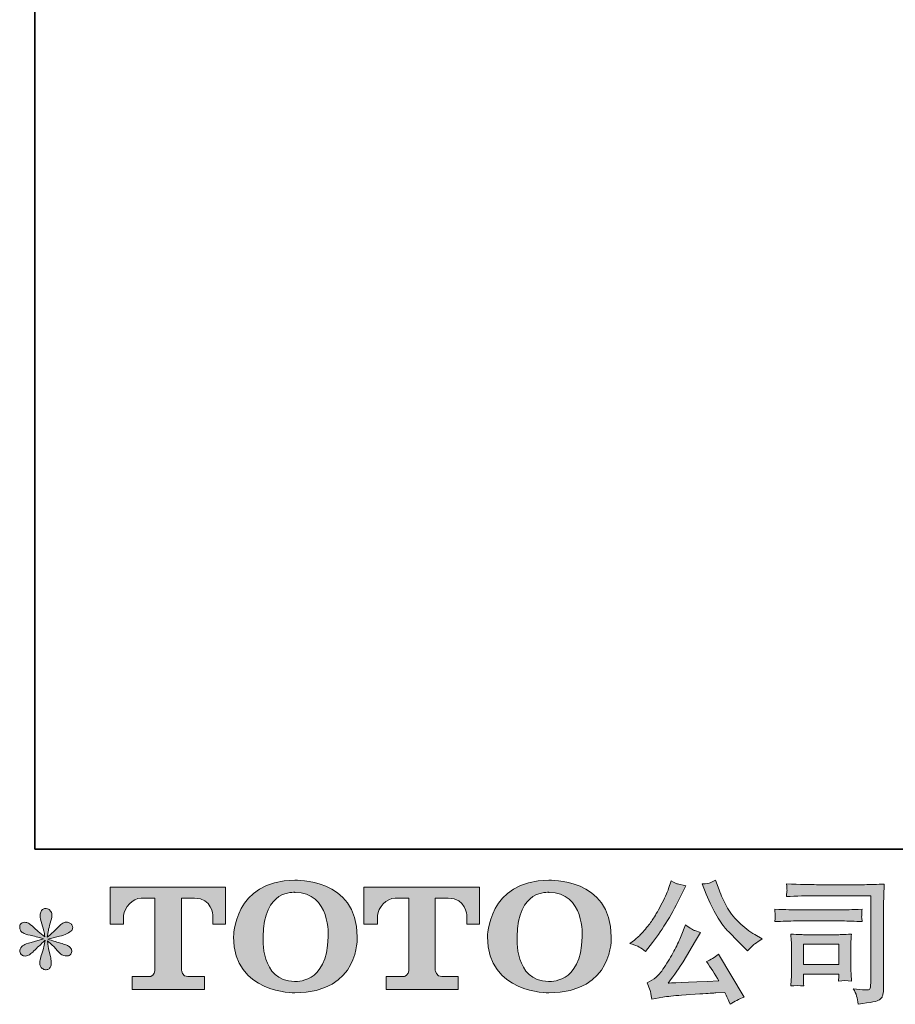
# Model space of a CAD drawing. Units: inches. Extents: x -989 to 1237, y -1343 to 248.
# Drawn here: x -989 to -627, y -1342 to -936 of the extents above; entities that cross this region are included whole.
import ezdxf

# ---------------------------------------------------------------- set-up
doc = ezdxf.new("R2010")
doc.units = ezdxf.units.IN
doc.header["$MEASUREMENT"] = 0
doc.layers.add('图层 1', color=7, linetype='Continuous')

msp = doc.modelspace()

# ---------------------------------------------------------------- hatches: boundary and pattern name
at = {"layer": '图层 1'}
h = msp.add_hatch(color=7, dxfattribs=at)
h.dxf.hatch_style = 2
edge = h.paths.add_edge_path()
edge.add_spline(control_points=[(-861.82, -1314.68), (-862.17, -1334.55), (-875.67, -1333.01), (-875.67, -1333.01), (-890, -1333.01), (-888.68, -1314.68), (-888.68, -1314.68), (-888.68, -1294.8), (-875.6, -1296.23), (-875.6, -1296.23), (-860.61, -1296.12), (-861.82, -1314.68), (-861.82, -1314.68)], knot_values=[0, 0, 0, 0, 1, 1, 1, 2, 2, 2, 3, 3, 3, 4, 4, 4, 4], degree=3, periodic=0)
edge = h.paths.add_edge_path()
edge.add_spline(control_points=[(-900.9, -1314.68), (-900.9, -1338.14), (-875.6, -1337.72), (-875.6, -1337.72), (-848.56, -1337.72), (-849.8, -1314.68), (-849.8, -1314.68), (-849.8, -1290.02), (-875.6, -1291.23), (-875.6, -1291.23), (-900.87, -1291.23), (-900.9, -1314.68), (-900.9, -1314.68)], knot_values=[0, 0, 0, 0, 1, 1, 1, 2, 2, 2, 3, 3, 3, 4, 4, 4, 4], degree=3, periodic=0)
h = msp.add_hatch(color=7, dxfattribs=at)
h.dxf.hatch_style = 2
edge = h.paths.add_edge_path()
edge.add_spline(control_points=[(-756.85, -1314.68), (-757.21, -1334.55), (-770.71, -1333.01), (-770.71, -1333.01), (-785.01, -1333.01), (-783.7, -1314.68), (-783.7, -1314.68), (-783.7, -1294.8), (-770.63, -1296.23), (-770.63, -1296.23), (-755.64, -1296.12), (-756.85, -1314.68), (-756.85, -1314.68)], knot_values=[0, 0, 0, 0, 1, 1, 1, 2, 2, 2, 3, 3, 3, 4, 4, 4, 4], degree=3, periodic=0)
edge = h.paths.add_edge_path()
edge.add_spline(control_points=[(-795.94, -1314.68), (-795.94, -1338.14), (-770.63, -1337.72), (-770.63, -1337.72), (-743.57, -1337.72), (-744.82, -1314.68), (-744.82, -1314.68), (-744.82, -1290.02), (-770.63, -1291.23), (-770.63, -1291.23), (-795.88, -1291.23), (-795.94, -1314.68), (-795.94, -1314.68)], knot_values=[0, 0, 0, 0, 1, 1, 1, 2, 2, 2, 3, 3, 3, 4, 4, 4, 4], degree=3, periodic=0)
h = msp.add_hatch(color=7, dxfattribs=at)
h.dxf.hatch_style = 2
edge = h.paths.add_edge_path()
edge.add_spline(control_points=[(-705.53, -1296.96), (-704.12, -1300.48), (-702.69, -1303.48), (-701.19, -1305.99), (-699.69, -1308.5), (-698.4, -1310.33), (-697.32, -1311.48), (-696.26, -1312.62), (-693.92, -1315), (-690.29, -1318.62), (-690.29, -1318.62), (-688.52, -1320.39), (-688.52, -1320.39), (-688.52, -1320.39), (-686.63, -1318.46), (-686.63, -1318.46), (-686.38, -1318.16), (-685, -1317.16), (-682.49, -1315.47), (-682.49, -1315.47), (-685.53, -1313.69), (-685.53, -1313.69), (-687.68, -1312.47), (-689.87, -1310.76), (-692.13, -1308.54), (-694.38, -1306.32), (-696.08, -1304.11), (-697.22, -1301.91), (-698.37, -1299.71), (-699.36, -1297.49), (-700.22, -1295.24), (-700.22, -1295.24), (-701.76, -1291.26), (-701.76, -1291.26), (-701.76, -1291.26), (-703.92, -1292.25), (-703.92, -1292.25), (-704.32, -1292.48), (-705.43, -1292.64), (-707.25, -1292.75), (-707.25, -1292.75), (-705.53, -1296.96), (-705.53, -1296.96)], knot_values=[0, 0, 0, 0, 1, 1, 1, 2, 2, 2, 3, 3, 3, 4, 4, 4, 5, 5, 5, 6, 6, 6, 7, 7, 7, 8, 8, 8, 9, 9, 9, 10, 10, 10, 11, 11, 11, 12, 12, 12, 13, 13, 13, 14, 14, 14, 14], degree=3, periodic=0)
edge = h.paths.add_edge_path()
edge.add_spline(control_points=[(-733.26, -1318.84), (-732.57, -1319.25), (-731.69, -1319.88), (-730.62, -1320.72), (-730.62, -1320.72), (-727.74, -1316.96), (-727.74, -1316.96), (-723.41, -1311.28), (-719.47, -1304.78), (-715.89, -1297.46), (-715.89, -1297.46), (-714, -1293.59), (-714, -1293.59), (-714, -1293.59), (-717.43, -1292.75), (-717.43, -1292.75), (-717.74, -1292.71), (-718.62, -1292.3), (-720.1, -1291.48), (-720.1, -1291.48), (-721.09, -1294.58), (-721.09, -1294.58), (-721.72, -1296.5), (-722.77, -1298.81), (-724.26, -1301.53), (-725.72, -1304.24), (-726.84, -1306.18), (-727.58, -1307.32), (-728.31, -1308.46), (-729.35, -1309.82), (-730.67, -1311.39), (-732, -1312.95), (-733.05, -1314.1), (-733.83, -1314.8), (-734.61, -1315.5), (-735.7, -1316.37), (-737.09, -1317.4), (-735.22, -1317.96), (-733.95, -1318.44), (-733.26, -1318.84)], knot_values=[0, 0, 0, 0, 1, 1, 1, 2, 2, 2, 3, 3, 3, 4, 4, 4, 5, 5, 5, 6, 6, 6, 7, 7, 7, 8, 8, 8, 9, 9, 9, 10, 10, 10, 11, 11, 11, 12, 12, 12, 13, 13, 13, 13], degree=3, periodic=0)
edge = h.paths.add_edge_path()
edge.add_spline(control_points=[(-715.89, -1314.25), (-716.55, -1315.88), (-717.43, -1317.72), (-718.53, -1319.79), (-719.61, -1321.85), (-720.89, -1324.04), (-722.37, -1326.4), (-723.84, -1328.75), (-725.15, -1330.36), (-726.27, -1331.28), (-727.41, -1332.17), (-728.64, -1332.94), (-730.01, -1333.58), (-730.01, -1333.58), (-728.74, -1336.85), (-728.74, -1336.85), (-728.58, -1337.21), (-728.37, -1338.38), (-728.07, -1340.34), (-728.07, -1340.34), (-723.53, -1339.57), (-723.53, -1339.57), (-721.57, -1339.23), (-718.99, -1338.95), (-715.77, -1338.72), (-715.77, -1338.72), (-708.19, -1338.23), (-708.19, -1338.23), (-704.64, -1337.98), (-702.45, -1337.83), (-701.59, -1337.79), (-701.59, -1337.79), (-697.89, -1337.68), (-697.89, -1337.68), (-697.14, -1339.08), (-696.41, -1340.69), (-695.66, -1342.5), (-693.97, -1341.31), (-692.03, -1340.31), (-689.85, -1339.5), (-689.85, -1339.5), (-700.55, -1321.83), (-700.55, -1321.83), (-702.09, -1323.09), (-703.72, -1324.06), (-705.41, -1324.77), (-703.75, -1327.29), (-702.05, -1329.97), (-700.32, -1332.86), (-714.1, -1333.45), (-721.07, -1333.74), (-721.26, -1333.74), (-718.6, -1330.16), (-716.55, -1327.23), (-715.1, -1324.94), (-715.1, -1324.94), (-710.01, -1316.29), (-710.01, -1316.29), (-710.01, -1316.29), (-707.86, -1312.8), (-707.86, -1312.8), (-707.86, -1312.8), (-710.29, -1312.03), (-710.29, -1312.03), (-710.88, -1311.89), (-712.14, -1311.1), (-714.06, -1309.65), (-714.06, -1309.65), (-715.89, -1314.25), (-715.89, -1314.25)], knot_values=[0, 0, 0, 0, 1, 1, 1, 2, 2, 2, 3, 3, 3, 4, 4, 4, 5, 5, 5, 6, 6, 6, 7, 7, 7, 8, 8, 8, 9, 9, 9, 10, 10, 10, 11, 11, 11, 12, 12, 12, 13, 13, 13, 14, 14, 14, 15, 15, 15, 16, 16, 16, 17, 17, 17, 18, 18, 18, 19, 19, 19, 20, 20, 20, 21, 21, 21, 22, 22, 22, 23, 23, 23, 23], degree=3, periodic=0)
h = msp.add_hatch(color=7, dxfattribs=at)
h.dxf.hatch_style = 2
edge = h.paths.add_edge_path()
edge.add_spline(control_points=[(-660, -1297.64), (-660, -1297.64), (-637.57, -1297.64), (-637.57, -1297.64), (-637.57, -1297.64), (-637.57, -1333.66), (-637.57, -1333.66), (-637.57, -1333.66), (-637.62, -1334.59), (-637.62, -1334.59), (-637.65, -1335.22), (-637.77, -1335.72), (-637.93, -1336.09), (-638.1, -1336.45), (-638.75, -1336.6), (-639.89, -1336.53), (-641.37, -1336.49), (-643.01, -1336.34), (-644.81, -1336.09), (-644.15, -1337.12), (-643.69, -1338.12), (-643.42, -1339.08), (-643.14, -1340.04), (-642.9, -1341.15), (-642.71, -1342.41), (-637.57, -1341.78), (-634.63, -1341.18), (-633.96, -1340.63), (-633.28, -1340.08), (-632.89, -1339.64), (-632.79, -1339.31), (-632.66, -1339), (-632.56, -1338.54), (-632.47, -1337.93), (-632.38, -1337.32), (-632.32, -1336.93), (-632.32, -1336.75), (-632.32, -1336.75), (-632.32, -1304.96), (-632.32, -1304.96), (-632.32, -1303.33), (-632.31, -1301.6), (-632.25, -1299.73), (-632.19, -1297.88), (-632.1, -1295.56), (-631.99, -1292.79), (-634.89, -1292.98), (-637.6, -1293.06), (-640.16, -1293.06), (-640.16, -1293.06), (-659.94, -1293.06), (-659.94, -1293.06), (-662.48, -1293.06), (-666.64, -1292.96), (-672.41, -1292.73), (-672.26, -1294.16), (-672.18, -1295.04), (-672.18, -1295.37), (-672.22, -1295.66), (-672.29, -1296.52), (-672.41, -1297.98), (-668.27, -1297.76), (-664.13, -1297.64), (-660, -1297.64)], knot_values=[0, 0, 0, 0, 1, 1, 1, 2, 2, 2, 3, 3, 3, 4, 4, 4, 5, 5, 5, 6, 6, 6, 7, 7, 7, 8, 8, 8, 9, 9, 9, 10, 10, 10, 11, 11, 11, 12, 12, 12, 13, 13, 13, 14, 14, 14, 15, 15, 15, 16, 16, 16, 17, 17, 17, 18, 18, 18, 19, 19, 19, 20, 20, 20, 21, 21, 21, 21], degree=3, periodic=0)
edge = h.paths.add_edge_path()
edge.add_spline(control_points=[(-668.5, -1308.06), (-668.5, -1308.06), (-649.45, -1308.06), (-649.45, -1308.06), (-646.86, -1308.06), (-644.1, -1308.15), (-641.15, -1308.33), (-641.15, -1308.33), (-641.31, -1306.77), (-641.31, -1306.77), (-641.31, -1306.77), (-641.35, -1306.43), (-641.31, -1305.77), (-641.31, -1305.77), (-641.31, -1304.89), (-641.31, -1304.89), (-641.31, -1304.53), (-641.26, -1303.98), (-641.15, -1303.2), (-645.61, -1303.39), (-648.34, -1303.48), (-649.34, -1303.48), (-649.34, -1303.48), (-668.45, -1303.48), (-668.45, -1303.48), (-669.53, -1303.48), (-672.44, -1303.39), (-677.2, -1303.2), (-677.13, -1304.61), (-677.07, -1305.47), (-677.04, -1305.83), (-677.04, -1306.14), (-677.06, -1306.45), (-677.07, -1306.77), (-677.09, -1307.08), (-677.13, -1307.6), (-677.2, -1308.33), (-674.14, -1308.15), (-671.23, -1308.06), (-668.5, -1308.06)], knot_values=[0, 0, 0, 0, 1, 1, 1, 2, 2, 2, 3, 3, 3, 4, 4, 4, 5, 5, 5, 6, 6, 6, 7, 7, 7, 8, 8, 8, 9, 9, 9, 10, 10, 10, 11, 11, 11, 12, 12, 12, 13, 13, 13, 13], degree=3, periodic=0)
edge = h.paths.add_edge_path()
edge.add_spline(control_points=[(-665.25, -1334.93), (-665.35, -1333.6), (-665.41, -1332.61), (-665.41, -1331.99), (-665.41, -1331.99), (-665.41, -1330), (-665.41, -1330), (-665.41, -1330), (-650.71, -1330), (-650.71, -1330), (-650.71, -1330), (-650.71, -1330.72), (-650.71, -1330.72), (-650.71, -1330.8), (-650.75, -1331.05), (-650.8, -1331.51), (-650.85, -1331.97), (-650.87, -1332.43), (-650.87, -1332.87), (-649.16, -1332.65), (-647.39, -1332.65), (-645.54, -1332.87), (-645.54, -1332.87), (-645.71, -1330), (-645.71, -1330), (-645.74, -1329.44), (-645.76, -1328.56), (-645.76, -1327.32), (-645.76, -1327.32), (-645.76, -1318.82), (-645.76, -1318.82), (-645.76, -1317.88), (-645.76, -1317.05), (-645.74, -1316.35), (-645.73, -1315.63), (-645.66, -1314.67), (-645.54, -1313.48), (-648.8, -1313.66), (-650.8, -1313.75), (-651.57, -1313.75), (-651.57, -1313.75), (-664.68, -1313.75), (-664.68, -1313.75), (-665.31, -1313.75), (-667.3, -1313.66), (-670.63, -1313.48), (-670.63, -1313.48), (-670.41, -1316.32), (-670.41, -1316.32), (-670.37, -1316.75), (-670.36, -1317.65), (-670.36, -1318.99), (-670.36, -1318.99), (-670.36, -1329.16), (-670.36, -1329.16), (-670.36, -1330.38), (-670.37, -1331.34), (-670.41, -1332.04), (-670.44, -1332.74), (-670.52, -1333.71), (-670.63, -1334.93), (-668.9, -1334.7), (-667.11, -1334.7), (-665.25, -1334.93)], knot_values=[0, 0, 0, 0, 1, 1, 1, 2, 2, 2, 3, 3, 3, 4, 4, 4, 5, 5, 5, 6, 6, 6, 7, 7, 7, 8, 8, 8, 9, 9, 9, 10, 10, 10, 11, 11, 11, 12, 12, 12, 13, 13, 13, 14, 14, 14, 15, 15, 15, 16, 16, 16, 17, 17, 17, 18, 18, 18, 19, 19, 19, 20, 20, 20, 21, 21, 21, 21], degree=3, periodic=0)
h.paths.add_polyline_path([(-665.41, -1317.67), (-650.71, -1317.67), (-650.71, -1326.08), (-665.41, -1326.08)])
h = msp.add_hatch(color=7, dxfattribs=at)
h.dxf.hatch_style = 2
edge = h.paths.add_edge_path()
edge.add_spline(control_points=[(-951.95, -1309.37), (-951.95, -1309.37), (-951.95, -1294.09), (-951.95, -1294.09), (-951.95, -1294.09), (-904.19, -1294.09), (-904.19, -1294.09), (-904.19, -1294.09), (-904.19, -1309.37), (-904.19, -1309.37), (-904.19, -1309.37), (-909.46, -1309.37), (-909.46, -1309.37), (-909.46, -1309.37), (-909.46, -1305.8), (-909.46, -1305.8), (-909.46, -1305.8), (-909.72, -1298.57), (-917.06, -1298.57), (-917.06, -1298.57), (-922.44, -1298.57), (-922.44, -1298.57), (-922.44, -1298.57), (-922.44, -1328.46), (-922.44, -1328.46), (-922.44, -1328.46), (-921.99, -1331.07), (-919.75, -1331.07), (-919.75, -1331.07), (-912.92, -1331.07), (-912.92, -1331.07), (-912.92, -1331.07), (-912.92, -1336.34), (-912.92, -1336.34), (-912.92, -1336.34), (-942.8, -1336.34), (-942.8, -1336.34), (-942.8, -1336.34), (-942.8, -1331.07), (-942.8, -1331.07), (-942.8, -1331.07), (-935.15, -1331.07), (-935.15, -1331.07), (-935.15, -1331.07), (-933.46, -1330.16), (-933.46, -1328.65), (-933.46, -1327.11), (-933.46, -1298.64), (-933.46, -1298.64), (-933.46, -1298.64), (-935.56, -1298.64), (-939.08, -1298.64), (-942.64, -1298.64), (-946.04, -1302.49), (-946.34, -1305.8), (-946.34, -1305.8), (-946.34, -1309.36), (-946.34, -1309.36), (-946.34, -1309.36), (-951.95, -1309.37), (-951.95, -1309.37)], knot_values=[0, 0, 0, 0, 1, 1, 1, 2, 2, 2, 3, 3, 3, 4, 4, 4, 5, 5, 5, 6, 6, 6, 7, 7, 7, 8, 8, 8, 9, 9, 9, 10, 10, 10, 11, 11, 11, 12, 12, 12, 13, 13, 13, 14, 14, 14, 15, 15, 15, 16, 16, 16, 17, 17, 17, 18, 18, 18, 19, 19, 19, 20, 20, 20, 20], degree=3, periodic=0)
h = msp.add_hatch(color=7, dxfattribs=at)
h.dxf.hatch_style = 2
edge = h.paths.add_edge_path()
edge.add_spline(control_points=[(-847.05, -1309.37), (-847.05, -1309.37), (-847.05, -1294.09), (-847.05, -1294.09), (-847.05, -1294.09), (-799.28, -1294.09), (-799.28, -1294.09), (-799.28, -1294.09), (-799.28, -1309.37), (-799.28, -1309.37), (-799.28, -1309.37), (-804.52, -1309.37), (-804.52, -1309.37), (-804.52, -1309.37), (-804.52, -1305.8), (-804.52, -1305.8), (-804.52, -1305.8), (-804.8, -1298.57), (-812.15, -1298.57), (-812.15, -1298.57), (-817.52, -1298.57), (-817.52, -1298.57), (-817.52, -1298.57), (-817.52, -1328.46), (-817.52, -1328.46), (-817.52, -1328.46), (-817.08, -1331.07), (-814.85, -1331.07), (-814.85, -1331.07), (-808.03, -1331.07), (-808.03, -1331.07), (-808.03, -1331.07), (-808.03, -1336.34), (-808.03, -1336.34), (-808.03, -1336.34), (-837.89, -1336.34), (-837.89, -1336.34), (-837.89, -1336.34), (-837.89, -1331.07), (-837.89, -1331.07), (-837.89, -1331.07), (-830.25, -1331.07), (-830.25, -1331.07), (-830.25, -1331.07), (-828.53, -1330.16), (-828.53, -1328.65), (-828.53, -1327.11), (-828.53, -1298.64), (-828.53, -1298.64), (-828.53, -1298.64), (-830.66, -1298.64), (-834.18, -1298.64), (-837.7, -1298.64), (-841.12, -1302.49), (-841.43, -1305.8), (-841.43, -1305.8), (-841.43, -1309.36), (-841.43, -1309.36), (-841.43, -1309.36), (-847.05, -1309.37), (-847.05, -1309.37)], knot_values=[0, 0, 0, 0, 1, 1, 1, 2, 2, 2, 3, 3, 3, 4, 4, 4, 5, 5, 5, 6, 6, 6, 7, 7, 7, 8, 8, 8, 9, 9, 9, 10, 10, 10, 11, 11, 11, 12, 12, 12, 13, 13, 13, 14, 14, 14, 15, 15, 15, 16, 16, 16, 17, 17, 17, 18, 18, 18, 19, 19, 19, 20, 20, 20, 20], degree=3, periodic=0)
h = msp.add_hatch(color=7, dxfattribs=at)
h.dxf.hatch_style = 2
edge = h.paths.add_edge_path()
edge.add_spline(control_points=[(-979.48, -1315.41), (-979.48, -1315.41), (-984.53, -1316.9), (-984.53, -1316.9), (-986.23, -1317.42), (-987.25, -1317.8), (-987.63, -1318.01), (-987.99, -1318.24), (-988.26, -1318.44), (-988.4, -1318.62), (-989.03, -1319.32), (-989.29, -1320.01), (-989.18, -1320.67), (-989.07, -1321.33), (-988.83, -1321.81), (-988.46, -1322.12), (-988.09, -1322.41), (-987.63, -1322.56), (-987.07, -1322.56), (-986.71, -1322.59), (-986.32, -1322.52), (-985.92, -1322.33), (-985.5, -1322.15), (-985.1, -1321.89), (-984.67, -1321.56), (-984.25, -1321.22), (-983.66, -1320.69), (-982.9, -1319.95), (-982.14, -1319.21), (-981.52, -1318.62), (-981.01, -1318.16), (-980.52, -1317.7), (-979.76, -1316.98), (-978.76, -1316.02), (-978.76, -1316.02), (-979.26, -1318.73), (-979.26, -1318.73), (-979.42, -1319.46), (-979.69, -1320.43), (-980.09, -1321.59), (-980.5, -1322.76), (-980.72, -1323.45), (-980.75, -1323.71), (-980.9, -1324.31), (-980.98, -1324.94), (-980.96, -1325.58), (-980.95, -1326.23), (-980.81, -1326.71), (-980.59, -1327.04), (-980.37, -1327.37), (-980.06, -1327.67), (-979.63, -1327.9), (-979.21, -1328.15), (-978.76, -1328.24), (-978.32, -1328.2), (-977.88, -1328.2), (-977.49, -1328.07), (-977.16, -1327.8), (-976.83, -1327.52), (-976.56, -1327.16), (-976.38, -1326.71), (-976.27, -1326.3), (-976.23, -1325.75), (-976.27, -1325.03), (-976.3, -1324.31), (-976.4, -1323.53), (-976.55, -1322.72), (-976.55, -1322.72), (-977.22, -1320.18), (-977.22, -1320.18), (-977.44, -1319.36), (-977.63, -1318.07), (-977.77, -1316.29), (-977.77, -1316.29), (-974.83, -1319.01), (-974.83, -1319.01), (-974.79, -1319.05), (-974.48, -1319.43), (-973.87, -1320.16), (-973.26, -1320.87), (-972.72, -1321.41), (-972.26, -1321.76), (-971.8, -1322.12), (-971.21, -1322.33), (-970.52, -1322.45), (-969.81, -1322.59), (-969.24, -1322.54), (-968.78, -1322.28), (-968.31, -1322.02), (-968, -1321.63), (-967.85, -1321.12), (-967.7, -1320.6), (-967.74, -1320.14), (-967.94, -1319.72), (-968.14, -1319.28), (-968.45, -1318.92), (-968.86, -1318.62), (-969.26, -1318.33), (-969.7, -1318.09), (-970.18, -1317.9), (-970.66, -1317.72), (-971.44, -1317.47), (-972.48, -1317.18), (-973.54, -1316.88), (-974.4, -1316.62), (-975.11, -1316.41), (-975.81, -1316.19), (-976.63, -1315.91), (-977.6, -1315.58), (-977.6, -1315.58), (-972.9, -1314.35), (-972.9, -1314.35), (-971.75, -1314.1), (-970.7, -1313.75), (-969.72, -1313.29), (-968.74, -1312.82), (-968.09, -1312.38), (-967.8, -1311.97), (-967.5, -1311.57), (-967.37, -1311.18), (-967.39, -1310.79), (-967.4, -1310.4), (-967.5, -1310.04), (-967.68, -1309.7), (-967.87, -1309.37), (-968.16, -1309.11), (-968.56, -1308.91), (-968.94, -1308.71), (-969.37, -1308.58), (-969.85, -1308.54), (-970.32, -1308.54), (-970.78, -1308.63), (-971.18, -1308.8), (-971.59, -1308.97), (-972.08, -1309.34), (-972.67, -1309.92), (-972.67, -1309.92), (-974.44, -1311.7), (-974.44, -1311.7), (-975.18, -1312.43), (-976.32, -1313.48), (-977.88, -1314.8), (-977.88, -1314.8), (-977.38, -1311.87), (-977.38, -1311.87), (-977.35, -1311.43), (-977.1, -1310.46), (-976.66, -1308.98), (-976.22, -1307.51), (-975.97, -1306.51), (-975.94, -1305.99), (-975.94, -1305.26), (-976.1, -1304.65), (-976.42, -1304.16), (-976.73, -1303.68), (-977.03, -1303.37), (-977.33, -1303.2), (-977.63, -1303.04), (-977.96, -1302.93), (-978.32, -1302.89), (-978.88, -1302.89), (-979.31, -1302.99), (-979.63, -1303.17), (-979.95, -1303.35), (-980.22, -1303.66), (-980.46, -1304.09), (-980.7, -1304.52), (-980.81, -1305.07), (-980.81, -1305.77), (-980.85, -1306.7), (-980.63, -1307.88), (-980.15, -1309.3), (-979.68, -1310.71), (-979.38, -1311.68), (-979.26, -1312.2), (-979.15, -1312.71), (-979.02, -1313.55), (-978.88, -1314.68), (-978.88, -1314.68), (-981.59, -1312.42), (-981.59, -1312.42), (-981.81, -1312.27), (-982.44, -1311.72), (-983.45, -1310.76), (-984.47, -1309.8), (-985.2, -1309.21), (-985.66, -1308.98), (-986.13, -1308.77), (-986.61, -1308.63), (-987.12, -1308.59), (-987.5, -1308.59), (-987.86, -1308.66), (-988.24, -1308.82), (-988.61, -1308.97), (-988.88, -1309.19), (-989.04, -1309.49), (-989.22, -1309.77), (-989.29, -1310.15), (-989.29, -1310.59), (-989.29, -1311.03), (-989.18, -1311.48), (-988.96, -1311.9), (-988.73, -1312.33), (-988.38, -1312.69), (-987.88, -1313.02), (-987.38, -1313.36), (-986.41, -1313.68), (-984.95, -1313.97), (-983.49, -1314.27), (-981.67, -1314.75), (-979.48, -1315.41)], knot_values=[0, 0, 0, 0, 1, 1, 1, 2, 2, 2, 3, 3, 3, 4, 4, 4, 5, 5, 5, 6, 6, 6, 7, 7, 7, 8, 8, 8, 9, 9, 9, 10, 10, 10, 11, 11, 11, 12, 12, 12, 13, 13, 13, 14, 14, 14, 15, 15, 15, 16, 16, 16, 17, 17, 17, 18, 18, 18, 19, 19, 19, 20, 20, 20, 21, 21, 21, 22, 22, 22, 23, 23, 23, 24, 24, 24, 25, 25, 25, 26, 26, 26, 27, 27, 27, 28, 28, 28, 29, 29, 29, 30, 30, 30, 31, 31, 31, 32, 32, 32, 33, 33, 33, 34, 34, 34, 35, 35, 35, 36, 36, 36, 37, 37, 37, 38, 38, 38, 39, 39, 39, 40, 40, 40, 41, 41, 41, 42, 42, 42, 43, 43, 43, 44, 44, 44, 45, 45, 45, 46, 46, 46, 47, 47, 47, 48, 48, 48, 49, 49, 49, 50, 50, 50, 51, 51, 51, 52, 52, 52, 53, 53, 53, 54, 54, 54, 55, 55, 55, 56, 56, 56, 57, 57, 57, 58, 58, 58, 59, 59, 59, 60, 60, 60, 61, 61, 61, 62, 62, 62, 63, 63, 63, 64, 64, 64, 65, 65, 65, 66, 66, 66, 67, 67, 67, 68, 68, 68, 69, 69, 69, 70, 70, 70, 70], degree=3, periodic=0)

# ---------------------------------------------------------------- linework, layer by layer
at = {"layer": '图层 1', "color": 7, "lineweight": 35}
msp.add_lwpolyline([(1236.92, -1278.33), (-982.99, -1278.33), (-982.99, 159.59), (1236.92, 159.59), (1236.92, -1278.33)], dxfattribs=at)
at = {"layer": '图层 1', "color": 7, "lineweight": 0}
msp.add_lwpolyline([(-665.41, -1317.67), (-650.71, -1317.67), (-650.71, -1326.08), (-665.41, -1326.08), (-665.41, -1317.67)], dxfattribs=at)
for points, knots in [([(-900.9, -1314.68), (-900.9, -1338.14), (-875.6, -1337.72), (-875.6, -1337.72), (-848.56, -1337.72), (-849.8, -1314.68), (-849.8, -1314.68), (-849.8, -1290.02), (-875.6, -1291.23), (-875.6, -1291.23), (-900.87, -1291.23), (-900.9, -1314.68), (-900.9, -1314.68)], [0, 0, 0, 0, 1, 1, 1, 2, 2, 2, 3, 3, 3, 4, 4, 4, 4]), ([(-795.94, -1314.68), (-795.94, -1338.14), (-770.63, -1337.72), (-770.63, -1337.72), (-743.57, -1337.72), (-744.82, -1314.68), (-744.82, -1314.68), (-744.82, -1290.02), (-770.63, -1291.23), (-770.63, -1291.23), (-795.88, -1291.23), (-795.94, -1314.68), (-795.94, -1314.68)], [0, 0, 0, 0, 1, 1, 1, 2, 2, 2, 3, 3, 3, 4, 4, 4, 4]), ([(-733.26, -1318.84), (-732.57, -1319.25), (-731.69, -1319.88), (-730.62, -1320.72), (-730.62, -1320.72), (-727.74, -1316.96), (-727.74, -1316.96), (-723.41, -1311.28), (-719.47, -1304.78), (-715.89, -1297.46), (-715.89, -1297.46), (-714, -1293.59), (-714, -1293.59), (-714, -1293.59), (-717.43, -1292.75), (-717.43, -1292.75), (-717.74, -1292.71), (-718.62, -1292.3), (-720.1, -1291.48), (-720.1, -1291.48), (-721.09, -1294.58), (-721.09, -1294.58), (-721.72, -1296.5), (-722.77, -1298.81), (-724.26, -1301.53), (-725.72, -1304.24), (-726.84, -1306.18), (-727.58, -1307.32), (-728.31, -1308.46), (-729.35, -1309.82), (-730.67, -1311.39), (-732, -1312.95), (-733.05, -1314.1), (-733.83, -1314.8), (-734.61, -1315.5), (-735.7, -1316.37), (-737.09, -1317.4), (-735.22, -1317.96), (-733.95, -1318.44), (-733.26, -1318.84)], [0, 0, 0, 0, 1, 1, 1, 2, 2, 2, 3, 3, 3, 4, 4, 4, 5, 5, 5, 6, 6, 6, 7, 7, 7, 8, 8, 8, 9, 9, 9, 10, 10, 10, 11, 11, 11, 12, 12, 12, 13, 13, 13, 13]), ([(-705.53, -1296.96), (-704.12, -1300.48), (-702.69, -1303.48), (-701.19, -1305.99), (-699.69, -1308.5), (-698.4, -1310.33), (-697.32, -1311.48), (-696.26, -1312.62), (-693.92, -1315), (-690.29, -1318.62), (-690.29, -1318.62), (-688.52, -1320.39), (-688.52, -1320.39), (-688.52, -1320.39), (-686.63, -1318.46), (-686.63, -1318.46), (-686.38, -1318.16), (-685, -1317.16), (-682.49, -1315.47), (-682.49, -1315.47), (-685.53, -1313.69), (-685.53, -1313.69), (-687.68, -1312.47), (-689.87, -1310.76), (-692.13, -1308.54), (-694.38, -1306.32), (-696.08, -1304.11), (-697.22, -1301.91), (-698.37, -1299.71), (-699.36, -1297.49), (-700.22, -1295.24), (-700.22, -1295.24), (-701.76, -1291.26), (-701.76, -1291.26), (-701.76, -1291.26), (-703.92, -1292.25), (-703.92, -1292.25), (-704.32, -1292.48), (-705.43, -1292.64), (-707.25, -1292.75), (-707.25, -1292.75), (-705.53, -1296.96), (-705.53, -1296.96)], [0, 0, 0, 0, 1, 1, 1, 2, 2, 2, 3, 3, 3, 4, 4, 4, 5, 5, 5, 6, 6, 6, 7, 7, 7, 8, 8, 8, 9, 9, 9, 10, 10, 10, 11, 11, 11, 12, 12, 12, 13, 13, 13, 14, 14, 14, 14]), ([(-660, -1297.64), (-660, -1297.64), (-637.57, -1297.64), (-637.57, -1297.64), (-637.57, -1297.64), (-637.57, -1333.66), (-637.57, -1333.66), (-637.57, -1333.66), (-637.62, -1334.59), (-637.62, -1334.59), (-637.65, -1335.22), (-637.77, -1335.72), (-637.93, -1336.09), (-638.1, -1336.45), (-638.75, -1336.6), (-639.89, -1336.53), (-641.37, -1336.49), (-643.01, -1336.34), (-644.81, -1336.09), (-644.15, -1337.12), (-643.69, -1338.12), (-643.42, -1339.08), (-643.14, -1340.04), (-642.9, -1341.15), (-642.71, -1342.41), (-637.57, -1341.78), (-634.63, -1341.18), (-633.96, -1340.63), (-633.28, -1340.08), (-632.89, -1339.64), (-632.79, -1339.31), (-632.66, -1339), (-632.56, -1338.54), (-632.47, -1337.93), (-632.38, -1337.32), (-632.32, -1336.93), (-632.32, -1336.75), (-632.32, -1336.75), (-632.32, -1304.96), (-632.32, -1304.96), (-632.32, -1303.33), (-632.31, -1301.6), (-632.25, -1299.73), (-632.19, -1297.88), (-632.1, -1295.56), (-631.99, -1292.79), (-634.89, -1292.98), (-637.6, -1293.06), (-640.16, -1293.06), (-640.16, -1293.06), (-659.94, -1293.06), (-659.94, -1293.06), (-662.48, -1293.06), (-666.64, -1292.96), (-672.41, -1292.73), (-672.26, -1294.16), (-672.18, -1295.04), (-672.18, -1295.37), (-672.22, -1295.66), (-672.29, -1296.52), (-672.41, -1297.98), (-668.27, -1297.76), (-664.13, -1297.64), (-660, -1297.64)], [0, 0, 0, 0, 1, 1, 1, 2, 2, 2, 3, 3, 3, 4, 4, 4, 5, 5, 5, 6, 6, 6, 7, 7, 7, 8, 8, 8, 9, 9, 9, 10, 10, 10, 11, 11, 11, 12, 12, 12, 13, 13, 13, 14, 14, 14, 15, 15, 15, 16, 16, 16, 17, 17, 17, 18, 18, 18, 19, 19, 19, 20, 20, 20, 21, 21, 21, 21]), ([(-951.95, -1309.37), (-951.95, -1309.37), (-951.95, -1294.09), (-951.95, -1294.09), (-951.95, -1294.09), (-904.19, -1294.09), (-904.19, -1294.09), (-904.19, -1294.09), (-904.19, -1309.37), (-904.19, -1309.37), (-904.19, -1309.37), (-909.46, -1309.37), (-909.46, -1309.37), (-909.46, -1309.37), (-909.46, -1305.8), (-909.46, -1305.8), (-909.46, -1305.8), (-909.72, -1298.57), (-917.06, -1298.57), (-917.06, -1298.57), (-922.44, -1298.57), (-922.44, -1298.57), (-922.44, -1298.57), (-922.44, -1328.46), (-922.44, -1328.46), (-922.44, -1328.46), (-921.99, -1331.07), (-919.75, -1331.07), (-919.75, -1331.07), (-912.92, -1331.07), (-912.92, -1331.07), (-912.92, -1331.07), (-912.92, -1336.34), (-912.92, -1336.34), (-912.92, -1336.34), (-942.8, -1336.34), (-942.8, -1336.34), (-942.8, -1336.34), (-942.8, -1331.07), (-942.8, -1331.07), (-942.8, -1331.07), (-935.15, -1331.07), (-935.15, -1331.07), (-935.15, -1331.07), (-933.46, -1330.16), (-933.46, -1328.65), (-933.46, -1327.11), (-933.46, -1298.64), (-933.46, -1298.64), (-933.46, -1298.64), (-935.56, -1298.64), (-939.08, -1298.64), (-942.64, -1298.64), (-946.04, -1302.49), (-946.34, -1305.8), (-946.34, -1305.8), (-946.34, -1309.36), (-946.34, -1309.36), (-946.34, -1309.36), (-951.95, -1309.37), (-951.95, -1309.37)], [0, 0, 0, 0, 1, 1, 1, 2, 2, 2, 3, 3, 3, 4, 4, 4, 5, 5, 5, 6, 6, 6, 7, 7, 7, 8, 8, 8, 9, 9, 9, 10, 10, 10, 11, 11, 11, 12, 12, 12, 13, 13, 13, 14, 14, 14, 15, 15, 15, 16, 16, 16, 17, 17, 17, 18, 18, 18, 19, 19, 19, 20, 20, 20, 20]), ([(-861.82, -1314.68), (-862.17, -1334.55), (-875.67, -1333.01), (-875.67, -1333.01), (-890, -1333.01), (-888.68, -1314.68), (-888.68, -1314.68), (-888.68, -1294.8), (-875.6, -1296.23), (-875.6, -1296.23), (-860.61, -1296.12), (-861.82, -1314.68), (-861.82, -1314.68)], [0, 0, 0, 0, 1, 1, 1, 2, 2, 2, 3, 3, 3, 4, 4, 4, 4]), ([(-847.05, -1309.37), (-847.05, -1309.37), (-847.05, -1294.09), (-847.05, -1294.09), (-847.05, -1294.09), (-799.28, -1294.09), (-799.28, -1294.09), (-799.28, -1294.09), (-799.28, -1309.37), (-799.28, -1309.37), (-799.28, -1309.37), (-804.52, -1309.37), (-804.52, -1309.37), (-804.52, -1309.37), (-804.52, -1305.8), (-804.52, -1305.8), (-804.52, -1305.8), (-804.8, -1298.57), (-812.15, -1298.57), (-812.15, -1298.57), (-817.52, -1298.57), (-817.52, -1298.57), (-817.52, -1298.57), (-817.52, -1328.46), (-817.52, -1328.46), (-817.52, -1328.46), (-817.08, -1331.07), (-814.85, -1331.07), (-814.85, -1331.07), (-808.03, -1331.07), (-808.03, -1331.07), (-808.03, -1331.07), (-808.03, -1336.34), (-808.03, -1336.34), (-808.03, -1336.34), (-837.89, -1336.34), (-837.89, -1336.34), (-837.89, -1336.34), (-837.89, -1331.07), (-837.89, -1331.07), (-837.89, -1331.07), (-830.25, -1331.07), (-830.25, -1331.07), (-830.25, -1331.07), (-828.53, -1330.16), (-828.53, -1328.65), (-828.53, -1327.11), (-828.53, -1298.64), (-828.53, -1298.64), (-828.53, -1298.64), (-830.66, -1298.64), (-834.18, -1298.64), (-837.7, -1298.64), (-841.12, -1302.49), (-841.43, -1305.8), (-841.43, -1305.8), (-841.43, -1309.36), (-841.43, -1309.36), (-841.43, -1309.36), (-847.05, -1309.37), (-847.05, -1309.37)], [0, 0, 0, 0, 1, 1, 1, 2, 2, 2, 3, 3, 3, 4, 4, 4, 5, 5, 5, 6, 6, 6, 7, 7, 7, 8, 8, 8, 9, 9, 9, 10, 10, 10, 11, 11, 11, 12, 12, 12, 13, 13, 13, 14, 14, 14, 15, 15, 15, 16, 16, 16, 17, 17, 17, 18, 18, 18, 19, 19, 19, 20, 20, 20, 20]), ([(-756.85, -1314.68), (-757.21, -1334.55), (-770.71, -1333.01), (-770.71, -1333.01), (-785.01, -1333.01), (-783.7, -1314.68), (-783.7, -1314.68), (-783.7, -1294.8), (-770.63, -1296.23), (-770.63, -1296.23), (-755.64, -1296.12), (-756.85, -1314.68), (-756.85, -1314.68)], [0, 0, 0, 0, 1, 1, 1, 2, 2, 2, 3, 3, 3, 4, 4, 4, 4]), ([(-979.48, -1315.41), (-979.48, -1315.41), (-984.53, -1316.9), (-984.53, -1316.9), (-986.23, -1317.42), (-987.25, -1317.8), (-987.63, -1318.01), (-987.99, -1318.24), (-988.26, -1318.44), (-988.4, -1318.62), (-989.03, -1319.32), (-989.29, -1320.01), (-989.18, -1320.67), (-989.07, -1321.33), (-988.83, -1321.81), (-988.46, -1322.12), (-988.09, -1322.41), (-987.63, -1322.56), (-987.07, -1322.56), (-986.71, -1322.59), (-986.32, -1322.52), (-985.92, -1322.33), (-985.5, -1322.15), (-985.1, -1321.89), (-984.67, -1321.56), (-984.25, -1321.22), (-983.66, -1320.69), (-982.9, -1319.95), (-982.14, -1319.21), (-981.52, -1318.62), (-981.01, -1318.16), (-980.52, -1317.7), (-979.76, -1316.98), (-978.76, -1316.02), (-978.76, -1316.02), (-979.26, -1318.73), (-979.26, -1318.73), (-979.42, -1319.46), (-979.69, -1320.43), (-980.09, -1321.59), (-980.5, -1322.76), (-980.72, -1323.45), (-980.75, -1323.71), (-980.9, -1324.31), (-980.98, -1324.94), (-980.96, -1325.58), (-980.95, -1326.23), (-980.81, -1326.71), (-980.59, -1327.04), (-980.37, -1327.37), (-980.06, -1327.67), (-979.63, -1327.9), (-979.21, -1328.15), (-978.76, -1328.24), (-978.32, -1328.2), (-977.88, -1328.2), (-977.49, -1328.07), (-977.16, -1327.8), (-976.83, -1327.52), (-976.56, -1327.16), (-976.38, -1326.71), (-976.27, -1326.3), (-976.23, -1325.75), (-976.27, -1325.03), (-976.3, -1324.31), (-976.4, -1323.53), (-976.55, -1322.72), (-976.55, -1322.72), (-977.22, -1320.18), (-977.22, -1320.18), (-977.44, -1319.36), (-977.63, -1318.07), (-977.77, -1316.29), (-977.77, -1316.29), (-974.83, -1319.01), (-974.83, -1319.01), (-974.79, -1319.05), (-974.48, -1319.43), (-973.87, -1320.16), (-973.26, -1320.87), (-972.72, -1321.41), (-972.26, -1321.76), (-971.8, -1322.12), (-971.21, -1322.33), (-970.52, -1322.45), (-969.81, -1322.59), (-969.24, -1322.54), (-968.78, -1322.28), (-968.31, -1322.02), (-968, -1321.63), (-967.85, -1321.12), (-967.7, -1320.6), (-967.74, -1320.14), (-967.94, -1319.72), (-968.14, -1319.28), (-968.45, -1318.92), (-968.86, -1318.62), (-969.26, -1318.33), (-969.7, -1318.09), (-970.18, -1317.9), (-970.66, -1317.72), (-971.44, -1317.47), (-972.48, -1317.18), (-973.54, -1316.88), (-974.4, -1316.62), (-975.11, -1316.41), (-975.81, -1316.19), (-976.63, -1315.91), (-977.6, -1315.58), (-977.6, -1315.58), (-972.9, -1314.35), (-972.9, -1314.35), (-971.75, -1314.1), (-970.7, -1313.75), (-969.72, -1313.29), (-968.74, -1312.82), (-968.09, -1312.38), (-967.8, -1311.97), (-967.5, -1311.57), (-967.37, -1311.18), (-967.39, -1310.79), (-967.4, -1310.4), (-967.5, -1310.04), (-967.68, -1309.7), (-967.87, -1309.37), (-968.16, -1309.11), (-968.56, -1308.91), (-968.94, -1308.71), (-969.37, -1308.58), (-969.85, -1308.54), (-970.32, -1308.54), (-970.78, -1308.63), (-971.18, -1308.8), (-971.59, -1308.97), (-972.08, -1309.34), (-972.67, -1309.92), (-972.67, -1309.92), (-974.44, -1311.7), (-974.44, -1311.7), (-975.18, -1312.43), (-976.32, -1313.48), (-977.88, -1314.8), (-977.88, -1314.8), (-977.38, -1311.87), (-977.38, -1311.87), (-977.35, -1311.43), (-977.1, -1310.46), (-976.66, -1308.98), (-976.22, -1307.51), (-975.97, -1306.51), (-975.94, -1305.99), (-975.94, -1305.26), (-976.1, -1304.65), (-976.42, -1304.16), (-976.73, -1303.68), (-977.03, -1303.37), (-977.33, -1303.2), (-977.63, -1303.04), (-977.96, -1302.93), (-978.32, -1302.89), (-978.88, -1302.89), (-979.31, -1302.99), (-979.63, -1303.17), (-979.95, -1303.35), (-980.22, -1303.66), (-980.46, -1304.09), (-980.7, -1304.52), (-980.81, -1305.07), (-980.81, -1305.77), (-980.85, -1306.7), (-980.63, -1307.88), (-980.15, -1309.3), (-979.68, -1310.71), (-979.38, -1311.68), (-979.26, -1312.2), (-979.15, -1312.71), (-979.02, -1313.55), (-978.88, -1314.68), (-978.88, -1314.68), (-981.59, -1312.42), (-981.59, -1312.42), (-981.81, -1312.27), (-982.44, -1311.72), (-983.45, -1310.76), (-984.47, -1309.8), (-985.2, -1309.21), (-985.66, -1308.98), (-986.13, -1308.77), (-986.61, -1308.63), (-987.12, -1308.59), (-987.5, -1308.59), (-987.86, -1308.66), (-988.24, -1308.82), (-988.61, -1308.97), (-988.88, -1309.19), (-989.04, -1309.49), (-989.22, -1309.77), (-989.29, -1310.15), (-989.29, -1310.59), (-989.29, -1311.03), (-989.18, -1311.48), (-988.96, -1311.9), (-988.73, -1312.33), (-988.38, -1312.69), (-987.88, -1313.02), (-987.38, -1313.36), (-986.41, -1313.68), (-984.95, -1313.97), (-983.49, -1314.27), (-981.67, -1314.75), (-979.48, -1315.41)], [0, 0, 0, 0, 1, 1, 1, 2, 2, 2, 3, 3, 3, 4, 4, 4, 5, 5, 5, 6, 6, 6, 7, 7, 7, 8, 8, 8, 9, 9, 9, 10, 10, 10, 11, 11, 11, 12, 12, 12, 13, 13, 13, 14, 14, 14, 15, 15, 15, 16, 16, 16, 17, 17, 17, 18, 18, 18, 19, 19, 19, 20, 20, 20, 21, 21, 21, 22, 22, 22, 23, 23, 23, 24, 24, 24, 25, 25, 25, 26, 26, 26, 27, 27, 27, 28, 28, 28, 29, 29, 29, 30, 30, 30, 31, 31, 31, 32, 32, 32, 33, 33, 33, 34, 34, 34, 35, 35, 35, 36, 36, 36, 37, 37, 37, 38, 38, 38, 39, 39, 39, 40, 40, 40, 41, 41, 41, 42, 42, 42, 43, 43, 43, 44, 44, 44, 45, 45, 45, 46, 46, 46, 47, 47, 47, 48, 48, 48, 49, 49, 49, 50, 50, 50, 51, 51, 51, 52, 52, 52, 53, 53, 53, 54, 54, 54, 55, 55, 55, 56, 56, 56, 57, 57, 57, 58, 58, 58, 59, 59, 59, 60, 60, 60, 61, 61, 61, 62, 62, 62, 63, 63, 63, 64, 64, 64, 65, 65, 65, 66, 66, 66, 67, 67, 67, 68, 68, 68, 69, 69, 69, 70, 70, 70, 70]), ([(-668.5, -1308.06), (-668.5, -1308.06), (-649.45, -1308.06), (-649.45, -1308.06), (-646.86, -1308.06), (-644.1, -1308.15), (-641.15, -1308.33), (-641.15, -1308.33), (-641.31, -1306.77), (-641.31, -1306.77), (-641.31, -1306.77), (-641.35, -1306.43), (-641.31, -1305.77), (-641.31, -1305.77), (-641.31, -1304.89), (-641.31, -1304.89), (-641.31, -1304.53), (-641.26, -1303.98), (-641.15, -1303.2), (-645.61, -1303.39), (-648.34, -1303.48), (-649.34, -1303.48), (-649.34, -1303.48), (-668.45, -1303.48), (-668.45, -1303.48), (-669.53, -1303.48), (-672.44, -1303.39), (-677.2, -1303.2), (-677.13, -1304.61), (-677.07, -1305.47), (-677.04, -1305.83), (-677.04, -1306.14), (-677.06, -1306.45), (-677.07, -1306.77), (-677.09, -1307.08), (-677.13, -1307.6), (-677.2, -1308.33), (-674.14, -1308.15), (-671.23, -1308.06), (-668.5, -1308.06)], [0, 0, 0, 0, 1, 1, 1, 2, 2, 2, 3, 3, 3, 4, 4, 4, 5, 5, 5, 6, 6, 6, 7, 7, 7, 8, 8, 8, 9, 9, 9, 10, 10, 10, 11, 11, 11, 12, 12, 12, 13, 13, 13, 13]), ([(-715.89, -1314.25), (-716.55, -1315.88), (-717.43, -1317.72), (-718.53, -1319.79), (-719.61, -1321.85), (-720.89, -1324.04), (-722.37, -1326.4), (-723.84, -1328.75), (-725.15, -1330.36), (-726.27, -1331.28), (-727.41, -1332.17), (-728.64, -1332.94), (-730.01, -1333.58), (-730.01, -1333.58), (-728.74, -1336.85), (-728.74, -1336.85), (-728.58, -1337.21), (-728.37, -1338.38), (-728.07, -1340.34), (-728.07, -1340.34), (-723.53, -1339.57), (-723.53, -1339.57), (-721.57, -1339.23), (-718.99, -1338.95), (-715.77, -1338.72), (-715.77, -1338.72), (-708.19, -1338.23), (-708.19, -1338.23), (-704.64, -1337.98), (-702.45, -1337.83), (-701.59, -1337.79), (-701.59, -1337.79), (-697.89, -1337.68), (-697.89, -1337.68), (-697.14, -1339.08), (-696.41, -1340.69), (-695.66, -1342.5), (-693.97, -1341.31), (-692.03, -1340.31), (-689.85, -1339.5), (-689.85, -1339.5), (-700.55, -1321.83), (-700.55, -1321.83), (-702.09, -1323.09), (-703.72, -1324.06), (-705.41, -1324.77), (-703.75, -1327.29), (-702.05, -1329.97), (-700.32, -1332.86), (-714.1, -1333.45), (-721.07, -1333.74), (-721.26, -1333.74), (-718.6, -1330.16), (-716.55, -1327.23), (-715.1, -1324.94), (-715.1, -1324.94), (-710.01, -1316.29), (-710.01, -1316.29), (-710.01, -1316.29), (-707.86, -1312.8), (-707.86, -1312.8), (-707.86, -1312.8), (-710.29, -1312.03), (-710.29, -1312.03), (-710.88, -1311.89), (-712.14, -1311.1), (-714.06, -1309.65), (-714.06, -1309.65), (-715.89, -1314.25), (-715.89, -1314.25)], [0, 0, 0, 0, 1, 1, 1, 2, 2, 2, 3, 3, 3, 4, 4, 4, 5, 5, 5, 6, 6, 6, 7, 7, 7, 8, 8, 8, 9, 9, 9, 10, 10, 10, 11, 11, 11, 12, 12, 12, 13, 13, 13, 14, 14, 14, 15, 15, 15, 16, 16, 16, 17, 17, 17, 18, 18, 18, 19, 19, 19, 20, 20, 20, 21, 21, 21, 22, 22, 22, 23, 23, 23, 23]), ([(-665.25, -1334.93), (-665.35, -1333.6), (-665.41, -1332.61), (-665.41, -1331.99), (-665.41, -1331.99), (-665.41, -1330), (-665.41, -1330), (-665.41, -1330), (-650.71, -1330), (-650.71, -1330), (-650.71, -1330), (-650.71, -1330.72), (-650.71, -1330.72), (-650.71, -1330.8), (-650.75, -1331.05), (-650.8, -1331.51), (-650.85, -1331.97), (-650.87, -1332.43), (-650.87, -1332.87), (-649.16, -1332.65), (-647.39, -1332.65), (-645.54, -1332.87), (-645.54, -1332.87), (-645.71, -1330), (-645.71, -1330), (-645.74, -1329.44), (-645.76, -1328.56), (-645.76, -1327.32), (-645.76, -1327.32), (-645.76, -1318.82), (-645.76, -1318.82), (-645.76, -1317.88), (-645.76, -1317.05), (-645.74, -1316.35), (-645.73, -1315.63), (-645.66, -1314.67), (-645.54, -1313.48), (-648.8, -1313.66), (-650.8, -1313.75), (-651.57, -1313.75), (-651.57, -1313.75), (-664.68, -1313.75), (-664.68, -1313.75), (-665.31, -1313.75), (-667.3, -1313.66), (-670.63, -1313.48), (-670.63, -1313.48), (-670.41, -1316.32), (-670.41, -1316.32), (-670.37, -1316.75), (-670.36, -1317.65), (-670.36, -1318.99), (-670.36, -1318.99), (-670.36, -1329.16), (-670.36, -1329.16), (-670.36, -1330.38), (-670.37, -1331.34), (-670.41, -1332.04), (-670.44, -1332.74), (-670.52, -1333.71), (-670.63, -1334.93), (-668.9, -1334.7), (-667.11, -1334.7), (-665.25, -1334.93)], [0, 0, 0, 0, 1, 1, 1, 2, 2, 2, 3, 3, 3, 4, 4, 4, 5, 5, 5, 6, 6, 6, 7, 7, 7, 8, 8, 8, 9, 9, 9, 10, 10, 10, 11, 11, 11, 12, 12, 12, 13, 13, 13, 14, 14, 14, 15, 15, 15, 16, 16, 16, 17, 17, 17, 18, 18, 18, 19, 19, 19, 20, 20, 20, 21, 21, 21, 21])]:
    msp.add_open_spline(points, degree=3, knots=knots, dxfattribs=at)

doc.saveas('drawing.dxf')
